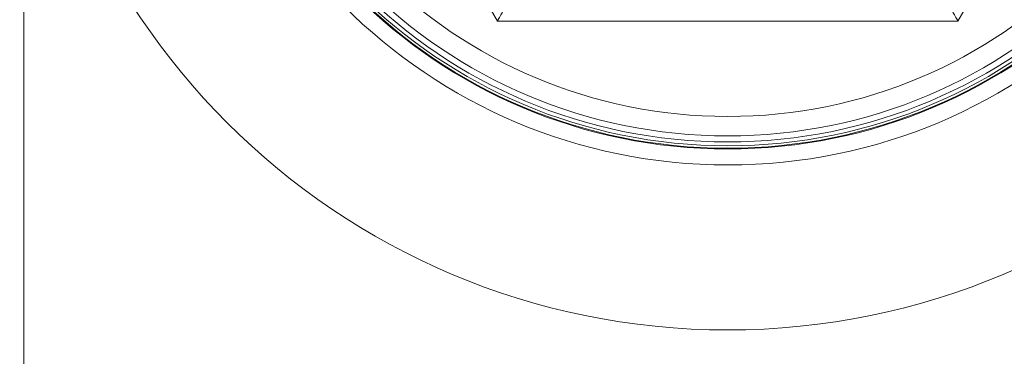
# Model space of a CAD drawing. Units: inches. Extents: x 2.25 to 9.72, y 1.04 to 8.25.
# Drawn here: x 3.98 to 4, y 4.83 to 4.84 of the extents above; entities that cross this region are included whole.
import ezdxf

# ---------------------------------------------------------------- set-up
doc = ezdxf.new("R2010")
doc.units = ezdxf.units.IN
doc.header["$MEASUREMENT"] = 0

msp = doc.modelspace()

# ---------------------------------------------------------------- linework, layer by layer
at = {"color": 7, "linetype": 'Continuous', "lineweight": 15}
for p, q in [((3.979642, 4.87449), (3.979642, 4.12449)), ((3.985907, 4.853656), (3.991837, 4.843385)), ((3.991837, 4.843385), (3.985907, 4.853656)), ((4.003696, 4.843385), (4.009626, 4.853656)), ((4.009626, 4.853656), (4.003696, 4.843385)), ((3.991837, 4.843385), (4.003696, 4.843385)), ((4.003696, 4.843385), (3.991837, 4.843385))]:
    msp.add_line(p, q, dxfattribs=at)
for radius in [0.018229, 0.018229, 0.018229, 0.013979, 0.013979, 0.013567, 0.013547, 0.013484, 0.013384, 0.013229, 0.012729]:
    msp.add_circle((3.997767, 4.853656), radius, dxfattribs=at)
for points in [[(3.991837, 4.843385), (3.991837, 4.843386), (3.991838, 4.843388), (3.991847, 4.843404), (3.991864, 4.843432), (3.991891, 4.84348), (3.991953, 4.843586), (3.992059, 4.843771), (3.992224, 4.844055), (3.992436, 4.844423), (3.992594, 4.844698), (3.992682, 4.844849)], [(4.003696, 4.843385), (4.003696, 4.843386), (4.003695, 4.843388), (4.003686, 4.843404), (4.00367, 4.843432), (4.003642, 4.84348), (4.00358, 4.843586), (4.003474, 4.843771), (4.00331, 4.844055), (4.003097, 4.844423), (4.002939, 4.844698), (4.002852, 4.844849)]]:
    msp.add_open_spline(points, degree=3, knots=[0, 0, 0, 0, 0.014817, 0.031494, 0.051601, 0.090049, 0.139791, 0.275577, 0.461629, 0.704005, 1, 1, 1, 1], dxfattribs=at)

doc.saveas('drawing.dxf')
